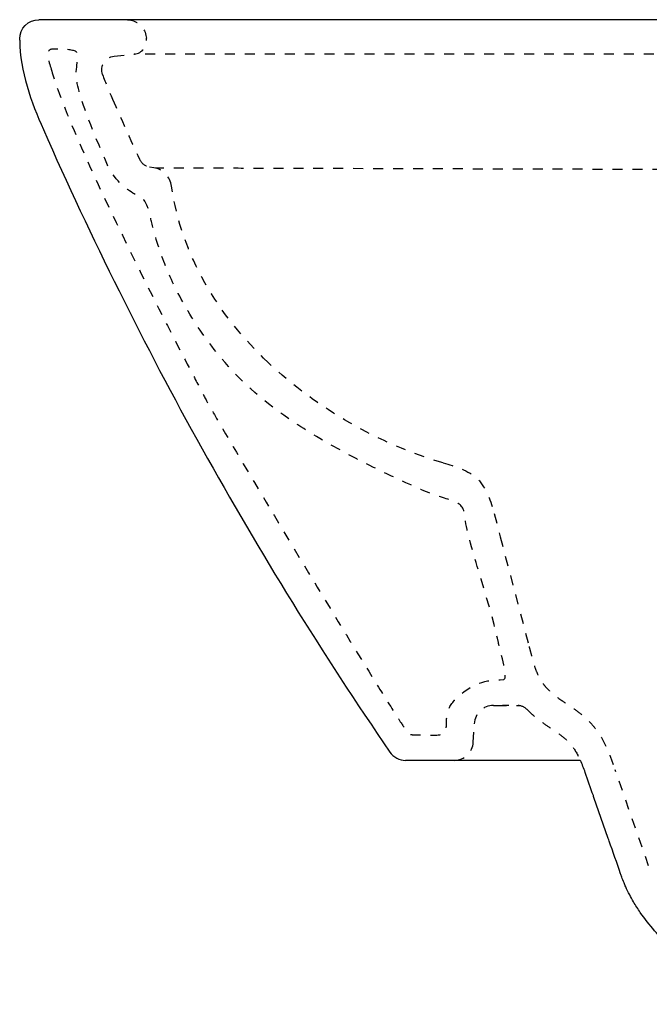
# Model space of a CAD drawing. Units: inches. Extents: x -147 to 357, y -32 to 329.
# Drawn here: x -147 to 83, y -31 to 328 of the extents above; entities that cross this region are included whole.
import ezdxf

# ---------------------------------------------------------------- set-up
doc = ezdxf.new("R2010")
doc.units = ezdxf.units.IN
doc.header["$MEASUREMENT"] = 0
for name, pattern in [('AI-Linetype-101', [7.270862, 3.635375, -3.635487]), ('AI-Linetype-36', [7.270862, 3.635375, -3.635487]), ('AI-Linetype-37', [7.270862, 3.635375, -3.635487]), ('AI-Linetype-39', [7.270862, 3.635375, -3.635487]), ('AI-Linetype-52', [7.270862, 3.635375, -3.635487]), ('AI-Linetype-53', [7.270862, 3.635375, -3.635487]), ('AI-Linetype-54', [7.270862, 3.635375, -3.635487]), ('AI-Linetype-55', [7.270862, 3.635375, -3.635487]), ('AI-Linetype-56', [7.270862, 3.635375, -3.635487]), ('AI-Linetype-57', [7.270862, 3.635375, -3.635487]), ('AI-Linetype-58', [7.270862, 3.635375, -3.635487]), ('AI-Linetype-59', [7.270862, 3.635375, -3.635487]), ('AI-Linetype-60', [7.270862, 3.635375, -3.635487]), ('AI-Linetype-61', [7.270862, 3.635375, -3.635487]), ('AI-Linetype-62', [7.270862, 3.635375, -3.635487]), ('AI-Linetype-63', [7.270862, 3.635375, -3.635487]), ('AI-Linetype-64', [7.270862, 3.635375, -3.635487]), ('AI-Linetype-65', [7.270862, 3.635375, -3.635487]), ('AI-Linetype-66', [7.270862, 3.635375, -3.635487]), ('AI-Linetype-67', [7.270862, 3.635375, -3.635487]), ('AI-Linetype-68', [7.270862, 3.635375, -3.635487]), ('AI-Linetype-69', [7.270862, 3.635375, -3.635487]), ('AI-Linetype-70', [7.270862, 3.635375, -3.635487]), ('AI-Linetype-88', [7.270862, 3.635375, -3.635487]), ('AI-Linetype-89', [7.270862, 3.635375, -3.635487]), ('AI-Linetype-93', [7.270862, 3.635375, -3.635487]), ('AI-Linetype-95', [7.270862, 3.635375, -3.635487])]:
    doc.linetypes.add(name, pattern=pattern)

# ---------------------------------------------------------------- blocks, each defined once
blk = doc.blocks.new('block 11')
at = {"color": 250, "lineweight": 25}
blk.add_open_spline([(-138.33, 287.74), (-103.35, 208.34), (-61.07, 132.36), (-12.03, 60.79)], degree=3, dxfattribs=at)
blk = doc.blocks.new('block 12')
at = {"color": 250, "lineweight": 25}
blk.add_open_spline([(-12.03, 60.79), (-10.72, 58.89), (-8.56, 57.75), (-6.25, 57.75)], degree=3, dxfattribs=at)
blk = doc.blocks.new('block 13')
at = {"color": 250, "lineweight": 25}
blk.add_open_spline([(-146.95, 320.24), (-146.95, 308.9), (-142.72, 297.72), (-138.33, 287.74)], degree=3, dxfattribs=at)
blk = doc.blocks.new('block 14')
at = {"color": 250, "lineweight": 25}
blk.add_lwpolyline([(-146.95, 320.24), (-146.95, 320.74)], dxfattribs=at)
blk = doc.blocks.new('block 15')
at = {"color": 250, "lineweight": 25}
blk.add_open_spline([(-146.95, 320.74), (-146.95, 324.61), (-143.82, 327.74), (-139.95, 327.74)], degree=3, dxfattribs=at)
blk = doc.blocks.new('block 27')
at = {"color": 250, "lineweight": 25}
blk.add_open_spline([(62.4, 44.25), (62.33, 44.47), (62.25, 44.69), (62.17, 44.91)], degree=3, dxfattribs=at)
blk = doc.blocks.new('block 28')
at = {"color": 250, "lineweight": 25}
blk.add_lwpolyline([(62.17, 44.91), (62.17, 44.92)], dxfattribs=at)
blk = doc.blocks.new('block 29')
at = {"color": 250, "lineweight": 25}
blk.add_open_spline([(59.22, 53.34), (58.69, 54.83), (58.12, 56.3), (57.47, 57.75)], degree=3, dxfattribs=at)
blk = doc.blocks.new('block 30')
at = {"color": 250, "lineweight": 25}
blk.add_lwpolyline([(67.63, 29.25), (62.4, 44.25)], dxfattribs=at)
blk = doc.blocks.new('block 31')
at = {"color": 250, "lineweight": 25}
blk.add_open_spline([(76.81, 6.22), (76.33, 7.04), (75.86, 7.87), (75.42, 8.72)], degree=3, dxfattribs=at)
blk = doc.blocks.new('block 32')
at = {"color": 250, "lineweight": 25}
blk.add_open_spline([(73.96, 11.7), (73.75, 12.16), (73.56, 12.61), (73.36, 13.07)], degree=3, dxfattribs=at)
blk = doc.blocks.new('block 33')
at = {"color": 250, "lineweight": 25}
blk.add_open_spline([(72.53, 15.21), (72.47, 15.39), (72.4, 15.57), (72.34, 15.74)], degree=3, dxfattribs=at)
blk = doc.blocks.new('block 34')
at = {"color": 250, "lineweight": 25}
blk.add_open_spline([(72.34, 15.74), (72.26, 15.97), (72.18, 16.2), (72.1, 16.42)], degree=3, dxfattribs=at)
blk = doc.blocks.new('block 35')
at = {"color": 250, "lineweight": 25}
blk.add_open_spline([(67.97, 28.28), (67.86, 28.6), (67.74, 28.92), (67.63, 29.25)], degree=3, dxfattribs=at)
blk = doc.blocks.new('block 39')
at = {"color": 250, "lineweight": 25}
blk.add_open_spline([(135.69, -31.18), (132.94, -30.95), (130.21, -30.56), (127.51, -30.01), (124.87, -29.48), (122.27, -28.79), (119.72, -27.96), (117.22, -27.15), (114.77, -26.2), (112.38, -25.12), (109.77, -23.95), (107.23, -22.63), (104.77, -21.17), (99.66, -18.15), (94.88, -14.57), (90.53, -10.53), (88.42, -8.58), (86.41, -6.52), (84.52, -4.36), (82.66, -2.22), (80.9, 0.01), (79.3, 2.34)], degree=3, knots=[0, 0, 0, 0, 1, 1, 1, 2, 2, 2, 3, 3, 3, 4, 4, 4, 5, 5, 5, 6, 6, 6, 7, 7, 7, 7], dxfattribs=at)
blk = doc.blocks.new('block 61')
at = {"color": 250, "lineweight": 25}
blk.add_open_spline([(267.92, 327.75), (133.42, 327.75), (-5.46, 327.74), (-139.95, 327.74)], degree=3, dxfattribs=at)
blk = doc.blocks.new('block 63')
at = {"color": 6, "linetype": 'AI-Linetype-36', "lineweight": 25}
blk.add_open_spline([(-107.62, 327.74), (-104.31, 327.64), (-101.51, 325.23), (-100.93, 321.96)], degree=3, dxfattribs=at)
blk = doc.blocks.new('block 64')
at = {"color": 6, "linetype": 'AI-Linetype-37', "lineweight": 25}
blk.add_lwpolyline([(-100.93, 321.96), (-100.77, 321.03)], dxfattribs=at)
blk = doc.blocks.new('block 66')
at = {"color": 6, "linetype": 'AI-Linetype-39', "lineweight": 25}
blk.add_open_spline([(-105.14, 315.19), (-102.27, 315.51), (-100.27, 318.18), (-100.77, 321.03)], degree=3, dxfattribs=at)
blk = doc.blocks.new('block 79')
at = {"color": 6, "linetype": 'AI-Linetype-52', "lineweight": 25}
blk.add_lwpolyline([(82.34, 19.25), (70.14, 54.25)], dxfattribs=at)
blk = doc.blocks.new('block 80')
at = {"color": 6, "linetype": 'AI-Linetype-53', "lineweight": 25}
blk.add_open_spline([(38.74, 99.25), (38.86, 98.79), (38.98, 98.33), (39.1, 97.88), (39.31, 97.08), (39.52, 96.28), (39.73, 95.48), (39.88, 94.91), (40.04, 94.34), (40.2, 93.77), (40.46, 92.87), (40.75, 91.97), (41.07, 91.08), (41.39, 90.19), (41.76, 89.32), (42.18, 88.48), (42.61, 87.64), (43.09, 86.82), (43.63, 86.04), (44.1, 85.37), (44.62, 84.72), (45.17, 84.11), (45.81, 83.41), (46.49, 82.76), (47.21, 82.15), (47.93, 81.54), (48.68, 80.96), (49.44, 80.41), (49.92, 80.06), (50.41, 79.73), (50.89, 79.4), (52.26, 78.46), (53.65, 77.57), (55, 76.62), (55.87, 76.01), (56.73, 75.38), (57.56, 74.72), (58.39, 74.06), (59.19, 73.36), (59.95, 72.63), (60.72, 71.89), (61.45, 71.11), (62.13, 70.3), (62.96, 69.31), (63.73, 68.26), (64.43, 67.16), (65.19, 65.97), (65.88, 64.73), (66.5, 63.46), (67.12, 62.19), (67.68, 60.88), (68.2, 59.57), (68.9, 57.81), (69.52, 56.03), (70.14, 54.25)], degree=3, knots=[0, 0, 0, 0, 1, 1, 1, 2, 2, 2, 3, 3, 3, 4, 4, 4, 5, 5, 5, 6, 6, 6, 7, 7, 7, 8, 8, 8, 9, 9, 9, 10, 10, 10, 11, 11, 11, 12, 12, 12, 13, 13, 13, 14, 14, 14, 15, 15, 15, 16, 16, 16, 17, 17, 17, 18, 18, 18, 18], dxfattribs=at)
blk = doc.blocks.new('block 81')
at = {"color": 6, "linetype": 'AI-Linetype-54', "lineweight": 25}
blk.add_lwpolyline([(28.24, 139.25), (38.74, 99.25)], dxfattribs=at)
blk = doc.blocks.new('block 82')
at = {"color": 6, "linetype": 'AI-Linetype-55', "lineweight": 25}
blk.add_lwpolyline([(26.01, 147.75), (28.24, 139.25)], dxfattribs=at)
blk = doc.blocks.new('block 83')
at = {"color": 6, "linetype": 'AI-Linetype-56', "lineweight": 25}
blk.add_open_spline([(7.48, 166.16), (11.62, 164.95), (16.7, 163.58), (20.02, 160.25), (23.27, 156.98), (24.92, 151.91), (26.01, 147.75)], degree=3, knots=[0, 0, 0, 0, 1, 1, 1, 2, 2, 2, 2], dxfattribs=at)
blk = doc.blocks.new('block 84')
at = {"color": 6, "linetype": 'AI-Linetype-57', "lineweight": 25}
blk.add_open_spline([(7.47, 166.16), (-15.86, 172.96), (-38.66, 186.07), (-56.32, 202.75)], degree=3, dxfattribs=at)
blk = doc.blocks.new('block 85')
at = {"color": 6, "linetype": 'AI-Linetype-58', "lineweight": 25}
blk.add_open_spline([(-56.32, 202.75), (-74.63, 220.04), (-87.92, 241.5), (-91.6, 267.08)], degree=3, dxfattribs=at)
blk = doc.blocks.new('block 86')
at = {"color": 6, "linetype": 'AI-Linetype-59', "lineweight": 25}
blk.add_lwpolyline([(-99.62, 274.09), (-98.08, 273.81)], dxfattribs=at)
blk = doc.blocks.new('block 87')
at = {"color": 6, "linetype": 'AI-Linetype-60', "lineweight": 25}
blk.add_open_spline([(-103.28, 276.91), (-102.6, 275.44), (-101.24, 274.38), (-99.64, 274.09)], degree=3, dxfattribs=at)
blk = doc.blocks.new('block 88')
at = {"color": 6, "linetype": 'AI-Linetype-61', "lineweight": 25}
blk.add_open_spline([(-113.16, 298.83), (-109.93, 291.49), (-106.64, 284.19), (-103.28, 276.92)], degree=3, dxfattribs=at)
blk = doc.blocks.new('block 89')
at = {"color": 6, "linetype": 'AI-Linetype-62', "lineweight": 25}
blk.add_open_spline([(-116.76, 307.77), (-115.68, 304.74), (-114.46, 301.77), (-113.16, 298.83)], degree=3, dxfattribs=at)
blk = doc.blocks.new('block 90')
at = {"color": 6, "linetype": 'AI-Linetype-63', "lineweight": 25}
blk.add_open_spline([(-116.76, 307.77), (-117.85, 310.82), (-115.79, 314.08), (-112.57, 314.42)], degree=3, dxfattribs=at)
blk = doc.blocks.new('block 91')
at = {"color": 6, "linetype": 'AI-Linetype-64', "lineweight": 25}
blk.add_lwpolyline([(-112.53, 314.42), (-105.18, 315.19)], dxfattribs=at)
blk = doc.blocks.new('block 92')
at = {"color": 6, "linetype": 'AI-Linetype-65', "lineweight": 25}
blk.add_open_spline([(11.57, 57.75), (15.24, 57.83), (18.22, 60.72), (18.41, 64.38)], degree=3, dxfattribs=at)
blk = doc.blocks.new('block 93')
at = {"color": 6, "linetype": 'AI-Linetype-66', "lineweight": 25}
blk.add_lwpolyline([(18.41, 64.38), (18.76, 71.11)], dxfattribs=at)
blk = doc.blocks.new('block 94')
at = {"color": 6, "linetype": 'AI-Linetype-67', "lineweight": 25}
blk.add_open_spline([(25.75, 77.75), (22.03, 77.75), (18.96, 74.83), (18.76, 71.11)], degree=3, dxfattribs=at)
blk = doc.blocks.new('block 95')
at = {"color": 6, "linetype": 'AI-Linetype-68', "lineweight": 25}
blk.add_open_spline([(25.76, 77.75), (42.84, 77.75), (18.41, 77.75), (35.5, 77.75)], degree=3, dxfattribs=at)
blk = doc.blocks.new('block 96')
at = {"color": 6, "linetype": 'AI-Linetype-69', "lineweight": 25}
blk.add_open_spline([(38.03, 76.23), (37.13, 77.17), (35.89, 77.71), (34.59, 77.75)], degree=3, dxfattribs=at)
blk = doc.blocks.new('block 97')
at = {"color": 6, "linetype": 'AI-Linetype-70', "lineweight": 25}
blk.add_open_spline([(38.04, 76.23), (38.65, 75.6), (39.29, 74.99), (39.95, 74.41), (40.61, 73.83), (41.3, 73.28), (41.99, 72.74), (42.74, 72.17), (43.5, 71.62), (44.27, 71.09), (45.55, 70.2), (46.87, 69.34), (48.16, 68.46), (48.66, 68.12), (49.15, 67.78), (49.64, 67.42), (50.49, 66.81), (51.31, 66.17), (52.09, 65.47), (53.02, 64.63), (53.89, 63.7), (54.64, 62.69), (55.45, 61.61), (56.84, 59.17), (57.51, 57.67)], degree=3, knots=[0, 0, 0, 0, 1, 1, 1, 2, 2, 2, 3, 3, 3, 4, 4, 4, 5, 5, 5, 6, 6, 6, 7, 7, 7, 8, 8, 8, 8], dxfattribs=at)
blk = doc.blocks.new('block 102')
at = {"color": 250, "lineweight": 25}
blk.add_open_spline([(57.39, 57.75), (36.43, 57.75), (15.28, 57.75), (-6.25, 57.75)], degree=3, dxfattribs=at)
blk = doc.blocks.new('block 116')
at = {"color": 250, "lineweight": 25}
blk.add_open_spline([(62.17, 44.92), (61.19, 47.72), (60.23, 50.53), (59.23, 53.33)], degree=3, dxfattribs=at)
blk = doc.blocks.new('block 117')
at = {"color": 250, "lineweight": 25}
blk.add_open_spline([(59.23, 53.33), (59.23, 53.34), (59.22, 53.34), (59.22, 53.34)], degree=3, dxfattribs=at)
blk = doc.blocks.new('block 121')
at = {"color": 250, "lineweight": 25}
blk.add_open_spline([(78.03, 4.25), (77.61, 4.9), (77.21, 5.56), (76.81, 6.22)], degree=3, dxfattribs=at)
blk = doc.blocks.new('block 122')
at = {"color": 250, "lineweight": 25}
blk.add_open_spline([(75.42, 8.72), (74.9, 9.7), (74.41, 10.69), (73.96, 11.7)], degree=3, dxfattribs=at)
blk = doc.blocks.new('block 123')
at = {"color": 250, "lineweight": 25}
blk.add_open_spline([(72.1, 16.42), (70.73, 20.38), (69.35, 24.33), (67.97, 28.28)], degree=3, dxfattribs=at)
blk = doc.blocks.new('block 124')
at = {"color": 250, "lineweight": 25}
blk.add_open_spline([(73.36, 13.07), (73.07, 13.78), (72.79, 14.49), (72.53, 15.21)], degree=3, dxfattribs=at)
blk = doc.blocks.new('block 125')
at = {"color": 250, "lineweight": 25}
blk.add_open_spline([(79.3, 2.34), (78.86, 2.97), (78.44, 3.6), (78.03, 4.25)], degree=3, dxfattribs=at)
blk = doc.blocks.new('block 131')
at = {"color": 6, "linetype": 'AI-Linetype-88', "lineweight": 25}
blk.add_open_spline([(-91.6, 267.08), (-92.09, 270.47), (-94.68, 273.17), (-98.05, 273.8)], degree=3, dxfattribs=at)
blk = doc.blocks.new('block 132')
at = {"color": 6, "linetype": 'AI-Linetype-89', "lineweight": 25}
blk.add_lwpolyline([(-98.08, 273.81), (-98.08, 273.81)], dxfattribs=at)
blk = doc.blocks.new('block 136')
at = {"color": 6, "linetype": 'AI-Linetype-93', "lineweight": 25}
blk.add_open_spline([(-98.08, 273.81), (-93.01, 273.78), (-87.93, 273.76), (-82.85, 273.74), (-76.93, 273.72), (-71.01, 273.7), (-65.09, 273.68), (-60.57, 273.66), (-56.05, 273.65), (-51.53, 273.64), (-24.42, 273.56), (2.69, 273.49), (29.79, 273.4), (32.62, 273.4), (35.44, 273.39), (38.27, 273.38), (39.3, 273.37), (40.34, 273.37), (41.38, 273.36), (43.22, 273.36), (45.07, 273.35), (46.91, 273.35), (59.46, 273.33), (178.95, 273.04), (191.5, 273.02)], degree=3, knots=[0, 0, 0, 0, 1, 1, 1, 2, 2, 2, 3, 3, 3, 4, 4, 4, 5, 5, 5, 6, 6, 6, 7, 7, 7, 8, 8, 8, 8], dxfattribs=at)
blk = doc.blocks.new('block 138')
at = {"color": 6, "linetype": 'AI-Linetype-95', "lineweight": 25}
blk.add_open_spline([(193.24, 315.46), (190.78, 315.46), (188.32, 315.45), (185.87, 315.45), (183.1, 315.44), (180.33, 315.43), (177.56, 315.42), (171.94, 315.4), (166.31, 315.38), (160.69, 315.36), (151.19, 315.32), (141.68, 315.27), (132.18, 315.24), (127.92, 315.22), (123.66, 315.21), (119.41, 315.21), (116.39, 315.2), (113.38, 315.2), (110.36, 315.2), (89.28, 315.21), (68.2, 315.21), (47.12, 315.21), (44.24, 315.2), (41.36, 315.2), (38.47, 315.2), (34.64, 315.2), (30.81, 315.2), (26.97, 315.2), (-17.08, 315.19), (-61.13, 315.19), (-105.18, 315.19)], degree=3, knots=[0, 0, 0, 0, 1, 1, 1, 2, 2, 2, 3, 3, 3, 4, 4, 4, 5, 5, 5, 6, 6, 6, 7, 7, 7, 8, 8, 8, 9, 9, 9, 10, 10, 10, 10], dxfattribs=at)
blk = doc.blocks.new('block 144')
at = {"color": 6, "linetype": 'AI-Linetype-101', "lineweight": 25}
blk.add_open_spline([(-135.47, 309.69), (-136.3, 312.67), (-137.9, 316.91), (-135.16, 316.98), (-131.95, 317.06), (-128.84, 316.97), (-126.96, 316.37), (-125.04, 315.77), (-125.91, 313.69), (-126.35, 308.77), (-126.88, 302.7), (-120.26, 287.17), (-114.96, 274.73), (-112.97, 270.06), (-108.03, 265.76), (-105.18, 264.24), (-101.85, 262.47), (-100.85, 262.12), (-99.64, 257.26), (-98.42, 252.4), (-94.24, 228.53), (-72.06, 202.75), (-59.45, 188.08), (-40.69, 174.27), (-0.7, 156.48), (10.51, 151.5), (14.7, 153.31), (15.3, 146.76), (16.12, 137.91), (23.77, 117.96), (27.55, 100.68), (28.35, 97.04), (31.39, 87.18), (29.4, 87.18), (22.85, 87.18), (17.8, 85.75), (12.38, 80.48), (7.8, 76.01), (8.89, 73.01), (8.62, 70.25), (8.37, 67.72), (8.62, 66.8), (2.23, 66.95), (-6.25, 67.15), (-4.04, 66.61), (-6.58, 69.55), (-10.33, 73.89), (-72, 175.94), (-79.41, 189.92), (-86.83, 203.9), (-127.56, 281.55), (-135.47, 309.69)], degree=3, knots=[0, 0, 0, 0, 1, 1, 1, 2, 2, 2, 3, 3, 3, 4, 4, 4, 5, 5, 5, 6, 6, 6, 7, 7, 7, 8, 8, 8, 9, 9, 9, 10, 10, 10, 11, 11, 11, 12, 12, 12, 13, 13, 13, 14, 14, 14, 15, 15, 15, 16, 16, 16, 17, 17, 17, 17], dxfattribs=at)

msp = doc.modelspace()

# ---------------------------------------------------------------- block references
for name in ['block 15', 'block 61', 'block 63', 'block 14', 'block 13', 'block 66', 'block 64', 'block 144', 'block 90', 'block 91', 'block 138', 'block 89', 'block 88', 'block 11', 'block 87', 'block 86', 'block 132', 'block 136', 'block 131', 'block 85', 'block 84', 'block 83', 'block 82', 'block 81', 'block 80', 'block 95', 'block 94', 'block 96', 'block 97', 'block 93', 'block 92', 'block 12', 'block 102', 'block 29', 'block 79', 'block 117', 'block 116', 'block 28', 'block 27', 'block 30', 'block 35', 'block 123', 'block 34', 'block 33', 'block 124', 'block 32', 'block 122', 'block 31', 'block 121', 'block 125', 'block 39']:
    msp.add_blockref(name, (0, 0))

doc.saveas('drawing.dxf')
